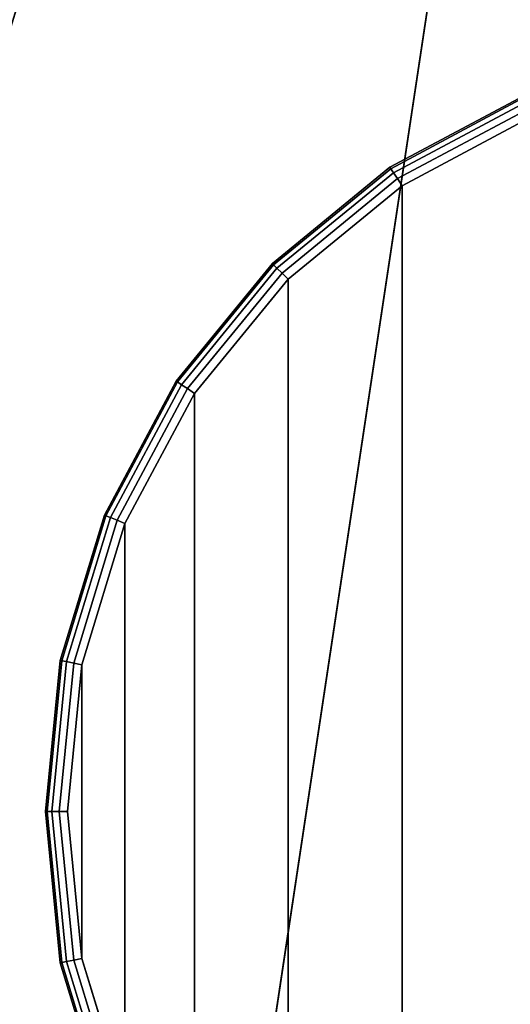
# Model space of a CAD drawing. Units: inches. Extents: x -11.8 to 11.8, y -11.8 to 11.8.
# Drawn here: x -2.3 to -0.9, y -10.2 to -7.4 of the extents above; entities that cross this region are included whole.
import ezdxf

# ---------------------------------------------------------------- set-up
doc = ezdxf.new("R2010")
doc.units = ezdxf.units.IN
doc.header["$MEASUREMENT"] = 0
for name, color, linetype in [('Knoll Studio Table Base', 2, 'Continuous'), ('Knoll Studio Table Glide', 2, 'Continuous'), ('Knoll Studio Table Top', 7, 'Continuous')]:
    doc.layers.add(name, color=color, linetype=linetype)

msp = doc.modelspace()

# ---------------------------------------------------------------- linework, layer by layer
at = {"layer": 'Knoll Studio Table Base'}
for points, invisible_edges in [([(-0.5, -9.625, 0.625), (-0.5, -7.5667, 0.625), (-0.8132, -7.6618, 0.625), (-1.1806, -7.8581, 0.625)], 8), ([(-1.5026, -8.1224, 0.125), (-1.1806, -7.8581, 0.125), (-0.8132, -7.6618, 0.125), (0, -9.625, 0.125)], 12), ([(-0.5, -9.625, 0.625), (-1.1806, -7.8581, 0.625), (-1.5026, -8.1224, 0.625), (-1.7669, -8.4444, 0.625)], 9), ([(-1.9632, -8.8118, 0.125), (-1.7669, -8.4444, 0.125), (-1.5026, -8.1224, 0.125), (0, -9.625, 0.125)], 12), ([(-0.5, -9.625, 0.625), (-1.7669, -8.4444, 0.625), (-1.9632, -8.8118, 0.625), (-2.0842, -9.2104, 0.625)], 9), ([(-2.125, -9.625, 0.125), (-2.0842, -9.2104, 0.125), (-1.9632, -8.8118, 0.125), (0, -9.625, 0.125)], 12), ([(-0.5, -9.625, 0.625), (-2.0842, -9.2104, 0.625), (-2.125, -9.625, 0.625)], 9), ([(-1.9632, -10.4382, 0.125), (-2.0842, -10.0396, 0.125), (-2.125, -9.625, 0.125), (0, -9.625, 0.125)], 12), ([(-0.4904, -9.7225, 0.625), (-0.5, -9.625, 0.625), (-2.125, -9.625, 0.625), (-2.0842, -10.0396, 0.625)], 10), ([(-1.5026, -11.1276, 0.125), (-1.7669, -10.8056, 0.125), (-1.9632, -10.4382, 0.125), (0, -9.625, 0.125)], 12), ([(-0.8132, -11.5882, 0.125), (-1.1806, -11.3919, 0.125), (-1.5026, -11.1276, 0.125), (0, -9.625, 0.125)], 12), ([(-0.4619, -9.8163, 0.625), (-0.4904, -9.7225, 0.625), (-2.0842, -10.0396, 0.625), (-1.9632, -10.4382, 0.625)], 10), ([(-0.4157, -9.9028, 0.625), (-0.4619, -9.8163, 0.625), (-1.9632, -10.4382, 0.625), (-1.7669, -10.8056, 0.625)], 10), ([(-0.3536, -9.9786, 0.625), (-0.4157, -9.9028, 0.625), (-1.7669, -10.8056, 0.625), (-1.5026, -11.1276, 0.625)], 10), ([(-0.2778, -10.0407, 0.625), (-0.3536, -9.9786, 0.625), (-1.5026, -11.1276, 0.625), (-1.1806, -11.3919, 0.625)], 10), ([(-0.1913, -10.0869, 0.625), (-0.2778, -10.0407, 0.625), (-1.1806, -11.3919, 0.625), (-0.8132, -11.5882, 0.625)], 10)]:
    msp.add_3dface(points, dxfattribs=dict(at, invisible_edges=invisible_edges))
for points in [[(-1.2153, -7.8062, 0.5625), (-0.8371, -7.604, 0.5625), (-0.8371, -7.604, 0.1875), (-1.2153, -7.8062, 0.1875)], [(-1.2153, -7.8062, 0.1875), (-0.8371, -7.604, 0.1875), (-0.8353, -7.6084, 0.1636), (-1.2127, -7.8101, 0.1636)], [(-1.2127, -7.8101, 0.5864), (-0.8353, -7.6084, 0.5864), (-0.8371, -7.604, 0.5625), (-1.2153, -7.8062, 0.5625)], [(-1.2051, -7.8214, 0.6067), (-0.8301, -7.6209, 0.6067), (-0.8353, -7.6084, 0.5864), (-1.2127, -7.8101, 0.5864)], [(-1.2127, -7.8101, 0.1636), (-0.8353, -7.6084, 0.1636), (-0.8301, -7.6209, 0.1433), (-1.2051, -7.8214, 0.1433)], [(-1.1939, -7.8382, 0.6202), (-0.8224, -7.6397, 0.6202), (-0.8301, -7.6209, 0.6067), (-1.2051, -7.8214, 0.6067)], [(-1.2051, -7.8214, 0.1433), (-0.8301, -7.6209, 0.1433), (-0.8224, -7.6397, 0.1298), (-1.1939, -7.8382, 0.1298)], [(-1.1806, -7.8581, 0.625), (-0.8132, -7.6618, 0.625), (-0.8224, -7.6397, 0.6202), (-1.1939, -7.8382, 0.6202)], [(-1.1939, -7.8382, 0.1298), (-0.8224, -7.6397, 0.1298), (-0.8132, -7.6618, 0.125), (-1.1806, -7.8581, 0.125)], [(-0.8132, -7.6618), (-0.8132, -11.5882), (-1.1806, -11.3919), (-1.1806, -7.8581)], [(-1.5468, -8.0782, 0.1875), (-1.2153, -7.8062, 0.1875), (-1.2127, -7.8101, 0.1636), (-1.5434, -8.0816, 0.1636)], [(-1.5468, -8.0782, 0.5625), (-1.2153, -7.8062, 0.5625), (-1.2153, -7.8062, 0.1875), (-1.5468, -8.0782, 0.1875)], [(-1.5434, -8.0816, 0.5864), (-1.2127, -7.8101, 0.5864), (-1.2153, -7.8062, 0.5625), (-1.5468, -8.0782, 0.5625)], [(-1.5434, -8.0816, 0.1636), (-1.2127, -7.8101, 0.1636), (-1.2051, -7.8214, 0.1433), (-1.5339, -8.0911, 0.1433)], [(-1.5339, -8.0911, 0.6067), (-1.2051, -7.8214, 0.6067), (-1.2127, -7.8101, 0.5864), (-1.5434, -8.0816, 0.5864)], [(-1.5339, -8.0911, 0.1433), (-1.2051, -7.8214, 0.1433), (-1.1939, -7.8382, 0.1298), (-1.5195, -8.1055, 0.1298)], [(-1.5195, -8.1055, 0.6202), (-1.1939, -7.8382, 0.6202), (-1.2051, -7.8214, 0.6067), (-1.5339, -8.0911, 0.6067)], [(-1.5195, -8.1055, 0.1298), (-1.1939, -7.8382, 0.1298), (-1.1806, -7.8581, 0.125), (-1.5026, -8.1224, 0.125)], [(-1.5026, -8.1224, 0.625), (-1.1806, -7.8581, 0.625), (-1.1939, -7.8382, 0.6202), (-1.5195, -8.1055, 0.6202)], [(-1.1806, -7.8581), (-1.1806, -11.3919), (-1.5026, -11.1276), (-1.5026, -8.1224)], [(-1.8188, -8.4097, 0.1875), (-1.5468, -8.0782, 0.1875), (-1.5434, -8.0816, 0.1636), (-1.8149, -8.4123, 0.1636)], [(-1.8188, -8.4097, 0.5625), (-1.5468, -8.0782, 0.5625), (-1.5468, -8.0782, 0.1875), (-1.8188, -8.4097, 0.1875)], [(-1.8149, -8.4123, 0.5864), (-1.5434, -8.0816, 0.5864), (-1.5468, -8.0782, 0.5625), (-1.8188, -8.4097, 0.5625)], [(-1.8149, -8.4123, 0.1636), (-1.5434, -8.0816, 0.1636), (-1.5339, -8.0911, 0.1433), (-1.8036, -8.4199, 0.1433)], [(-1.8036, -8.4199, 0.6067), (-1.5339, -8.0911, 0.6067), (-1.5434, -8.0816, 0.5864), (-1.8149, -8.4123, 0.5864)], [(-1.8036, -8.4199, 0.1433), (-1.5339, -8.0911, 0.1433), (-1.5195, -8.1055, 0.1298), (-1.7868, -8.4311, 0.1298)], [(-1.7868, -8.4311, 0.6202), (-1.5195, -8.1055, 0.6202), (-1.5339, -8.0911, 0.6067), (-1.8036, -8.4199, 0.6067)], [(-1.7868, -8.4311, 0.1298), (-1.5195, -8.1055, 0.1298), (-1.5026, -8.1224, 0.125), (-1.7669, -8.4444, 0.125)], [(-1.7669, -8.4444, 0.625), (-1.5026, -8.1224, 0.625), (-1.5195, -8.1055, 0.6202), (-1.7868, -8.4311, 0.6202)], [(-1.5026, -8.1224), (-1.5026, -11.1276), (-1.7669, -10.8056), (-1.7669, -8.4444)], [(-2.021, -8.7879, 0.1875), (-1.8188, -8.4097, 0.1875), (-1.8149, -8.4123, 0.1636), (-2.0166, -8.7897, 0.1636)], [(-2.021, -8.7879, 0.5625), (-1.8188, -8.4097, 0.5625), (-1.8188, -8.4097, 0.1875), (-2.021, -8.7879, 0.1875)], [(-2.0166, -8.7897, 0.5864), (-1.8149, -8.4123, 0.5864), (-1.8188, -8.4097, 0.5625), (-2.021, -8.7879, 0.5625)], [(-2.0166, -8.7897, 0.1636), (-1.8149, -8.4123, 0.1636), (-1.8036, -8.4199, 0.1433), (-2.0041, -8.7949, 0.1433)], [(-2.0041, -8.7949, 0.6067), (-1.8036, -8.4199, 0.6067), (-1.8149, -8.4123, 0.5864), (-2.0166, -8.7897, 0.5864)], [(-2.0041, -8.7949, 0.1433), (-1.8036, -8.4199, 0.1433), (-1.7868, -8.4311, 0.1298), (-1.9853, -8.8026, 0.1298)], [(-1.9853, -8.8026, 0.6202), (-1.7868, -8.4311, 0.6202), (-1.8036, -8.4199, 0.6067), (-2.0041, -8.7949, 0.6067)], [(-1.9853, -8.8026, 0.1298), (-1.7868, -8.4311, 0.1298), (-1.7669, -8.4444, 0.125), (-1.9632, -8.8118, 0.125)], [(-1.9632, -8.8118, 0.625), (-1.7669, -8.4444, 0.625), (-1.7868, -8.4311, 0.6202), (-1.9853, -8.8026, 0.6202)], [(-1.7669, -8.4444), (-1.7669, -10.8056), (-1.9632, -10.4382), (-1.9632, -8.8118)], [(-2.1455, -9.1982, 0.1875), (-2.021, -8.7879, 0.1875), (-2.0166, -8.7897, 0.1636), (-2.1408, -9.1992, 0.1636)], [(-2.1455, -9.1982, 0.5625), (-2.021, -8.7879, 0.5625), (-2.021, -8.7879, 0.1875), (-2.1455, -9.1982, 0.1875)], [(-2.1408, -9.1992, 0.5864), (-2.0166, -8.7897, 0.5864), (-2.021, -8.7879, 0.5625), (-2.1455, -9.1982, 0.5625)], [(-2.1408, -9.1992, 0.1636), (-2.0166, -8.7897, 0.1636), (-2.0041, -8.7949, 0.1433), (-2.1275, -9.2018, 0.1433)], [(-2.1275, -9.2018, 0.6067), (-2.0041, -8.7949, 0.6067), (-2.0166, -8.7897, 0.5864), (-2.1408, -9.1992, 0.5864)], [(-2.1275, -9.2018, 0.1433), (-2.0041, -8.7949, 0.1433), (-1.9853, -8.8026, 0.1298), (-2.1076, -9.2058, 0.1298)], [(-2.1076, -9.2058, 0.6202), (-1.9853, -8.8026, 0.6202), (-2.0041, -8.7949, 0.6067), (-2.1275, -9.2018, 0.6067)], [(-2.1076, -9.2058, 0.1298), (-1.9853, -8.8026, 0.1298), (-1.9632, -8.8118, 0.125), (-2.0842, -9.2104, 0.125)], [(-2.0842, -9.2104, 0.625), (-1.9632, -8.8118, 0.625), (-1.9853, -8.8026, 0.6202), (-2.1076, -9.2058, 0.6202)], [(-1.9632, -8.8118), (-1.9632, -10.4382), (-2.0842, -10.0396), (-2.0842, -9.2104)], [(-2.1875, -9.625, 0.1875), (-2.1455, -9.1982, 0.1875), (-2.1408, -9.1992, 0.1636), (-2.1827, -9.625, 0.1636)], [(-2.1875, -9.625, 0.5625), (-2.1455, -9.1982, 0.5625), (-2.1455, -9.1982, 0.1875), (-2.1875, -9.625, 0.1875)], [(-2.1827, -9.625, 0.5864), (-2.1408, -9.1992, 0.5864), (-2.1455, -9.1982, 0.5625), (-2.1875, -9.625, 0.5625)], [(-2.1692, -9.625, 0.6067), (-2.1275, -9.2018, 0.6067), (-2.1408, -9.1992, 0.5864), (-2.1827, -9.625, 0.5864)], [(-2.1827, -9.625, 0.1636), (-2.1408, -9.1992, 0.1636), (-2.1275, -9.2018, 0.1433), (-2.1692, -9.625, 0.1433)], [(-2.1489, -9.625, 0.6202), (-2.1076, -9.2058, 0.6202), (-2.1275, -9.2018, 0.6067), (-2.1692, -9.625, 0.6067)], [(-2.1692, -9.625, 0.1433), (-2.1275, -9.2018, 0.1433), (-2.1076, -9.2058, 0.1298), (-2.1489, -9.625, 0.1298)], [(-2.125, -9.625, 0.625), (-2.0842, -9.2104, 0.625), (-2.1076, -9.2058, 0.6202), (-2.1489, -9.625, 0.6202)], [(-2.1489, -9.625, 0.1298), (-2.1076, -9.2058, 0.1298), (-2.0842, -9.2104, 0.125), (-2.125, -9.625, 0.125)], [(-2.0842, -9.2104), (-2.0842, -10.0396), (-2.125, -9.625), (-2.0842, -9.2104)], [(-2.1455, -10.0518, 0.1875), (-2.1875, -9.625, 0.1875), (-2.1827, -9.625, 0.1636), (-2.1408, -10.0508, 0.1636)], [(-2.1455, -10.0518, 0.5625), (-2.1875, -9.625, 0.5625), (-2.1875, -9.625, 0.1875), (-2.1455, -10.0518, 0.1875)], [(-2.1408, -10.0508, 0.5864), (-2.1827, -9.625, 0.5864), (-2.1875, -9.625, 0.5625), (-2.1455, -10.0518, 0.5625)], [(-2.1408, -10.0508, 0.1636), (-2.1827, -9.625, 0.1636), (-2.1692, -9.625, 0.1433), (-2.1275, -10.0482, 0.1433)], [(-2.1275, -10.0482, 0.6067), (-2.1692, -9.625, 0.6067), (-2.1827, -9.625, 0.5864), (-2.1408, -10.0508, 0.5864)], [(-2.1275, -10.0482, 0.1433), (-2.1692, -9.625, 0.1433), (-2.1489, -9.625, 0.1298), (-2.1076, -10.0442, 0.1298)], [(-2.1076, -10.0442, 0.6202), (-2.1489, -9.625, 0.6202), (-2.1692, -9.625, 0.6067), (-2.1275, -10.0482, 0.6067)], [(-2.1076, -10.0442, 0.1298), (-2.1489, -9.625, 0.1298), (-2.125, -9.625, 0.125), (-2.0842, -10.0396, 0.125)], [(-2.0842, -10.0396, 0.625), (-2.125, -9.625, 0.625), (-2.1489, -9.625, 0.6202), (-2.1076, -10.0442, 0.6202)], [(-2.021, -10.4621, 0.1875), (-2.1455, -10.0518, 0.1875), (-2.1408, -10.0508, 0.1636), (-2.0166, -10.4603, 0.1636)], [(-2.0166, -10.4603, 0.5864), (-2.1408, -10.0508, 0.5864), (-2.1455, -10.0518, 0.5625), (-2.021, -10.4621, 0.5625)], [(-2.021, -10.4621, 0.5625), (-2.1455, -10.0518, 0.5625), (-2.1455, -10.0518, 0.1875), (-2.021, -10.4621, 0.1875)], [(-2.0041, -10.4551, 0.6067), (-2.1275, -10.0482, 0.6067), (-2.1408, -10.0508, 0.5864), (-2.0166, -10.4603, 0.5864)], [(-2.0166, -10.4603, 0.1636), (-2.1408, -10.0508, 0.1636), (-2.1275, -10.0482, 0.1433), (-2.0041, -10.4551, 0.1433)], [(-1.9853, -10.4474, 0.6202), (-2.1076, -10.0442, 0.6202), (-2.1275, -10.0482, 0.6067), (-2.0041, -10.4551, 0.6067)], [(-2.0041, -10.4551, 0.1433), (-2.1275, -10.0482, 0.1433), (-2.1076, -10.0442, 0.1298), (-1.9853, -10.4474, 0.1298)], [(-1.9632, -10.4382, 0.625), (-2.0842, -10.0396, 0.625), (-2.1076, -10.0442, 0.6202), (-1.9853, -10.4474, 0.6202)], [(-1.9853, -10.4474, 0.1298), (-2.1076, -10.0442, 0.1298), (-2.0842, -10.0396, 0.125), (-1.9632, -10.4382, 0.125)]]:
    msp.add_3dface(points, dxfattribs=at)
at = {"layer": 'Knoll Studio Table Glide'}
for points in [[(-0.8132, -7.6618), (-1.1806, -7.8581), (-1.1806, -7.8581, 0.125), (-0.8132, -7.6618, 0.125)], [(-1.1806, -7.8581), (-1.5026, -8.1224), (-1.5026, -8.1224, 0.125), (-1.1806, -7.8581, 0.125)], [(-1.5026, -8.1224), (-1.7669, -8.4444), (-1.7669, -8.4444, 0.125), (-1.5026, -8.1224, 0.125)], [(-1.7669, -8.4444), (-1.9632, -8.8118), (-1.9632, -8.8118, 0.125), (-1.7669, -8.4444, 0.125)], [(-1.9632, -8.8118), (-2.0842, -9.2104), (-2.0842, -9.2104, 0.125), (-1.9632, -8.8118, 0.125)], [(-2.0842, -9.2104), (-2.125, -9.625), (-2.125, -9.625, 0.125), (-2.0842, -9.2104, 0.125)], [(-2.125, -9.625), (-2.0842, -10.0396), (-2.0842, -10.0396, 0.125), (-2.125, -9.625, 0.125)], [(-2.0842, -10.0396), (-1.9632, -10.4382), (-1.9632, -10.4382, 0.125), (-2.0842, -10.0396, 0.125)]]:
    msp.add_3dface(points, dxfattribs=at)
at = {"layer": 'Knoll Studio Table Top'}
for points in [[(0, 0, 27.25), (-8.0345, -8.6592, 27.25), (-9.2354, -7.365, 27.25), (0, 0, 27.25)], [(-7.8645, -8.4759, 28.5), (0, 0, 28.5), (0, 0, 28.5), (-9.0399, -7.2091, 28.5)], [(0, 0, 27.25), (-6.6542, -9.7599, 27.25), (-8.0345, -8.6592, 27.25), (0, 0, 27.25)], [(-6.5134, -9.5534, 28.5), (0, 0, 28.5), (0, 0, 28.5), (-7.8645, -8.4759, 28.5)], [(0, 0, 27.25), (-5.1253, -10.6427, 27.25), (-6.6542, -9.7599, 27.25), (0, 0, 27.25)], [(-5.0168, -10.4175, 28.5), (0, 0, 28.5), (0, 0, 28.5), (-6.5134, -9.5534, 28.5)], [(0, 0, 27.25), (-3.4818, -11.2877, 27.25), (-5.1253, -10.6427, 27.25), (0, 0, 27.25)], [(-3.4081, -11.0488, 28.5), (0, 0, 28.5), (0, 0, 28.5), (-5.0168, -10.4175, 28.5)], [(0, 0, 27.25), (-1.7606, -11.6806, 27.25), (-3.4818, -11.2877, 27.25), (0, 0, 27.25)], [(-1.7233, -11.4334, 28.5), (0, 0, 28.5), (0, 0, 28.5), (-3.4081, -11.0488, 28.5)], [(0, 0, 27.25), (0, -11.8125, 27.25), (-1.7606, -11.6806, 27.25), (0, 0, 27.25)], [(0, -11.5625, 28.5), (0, 0, 28.5), (0, 0, 28.5), (-1.7233, -11.4334, 28.5)]]:
    msp.add_3dface(points, dxfattribs=at)

doc.saveas('drawing.dxf')
